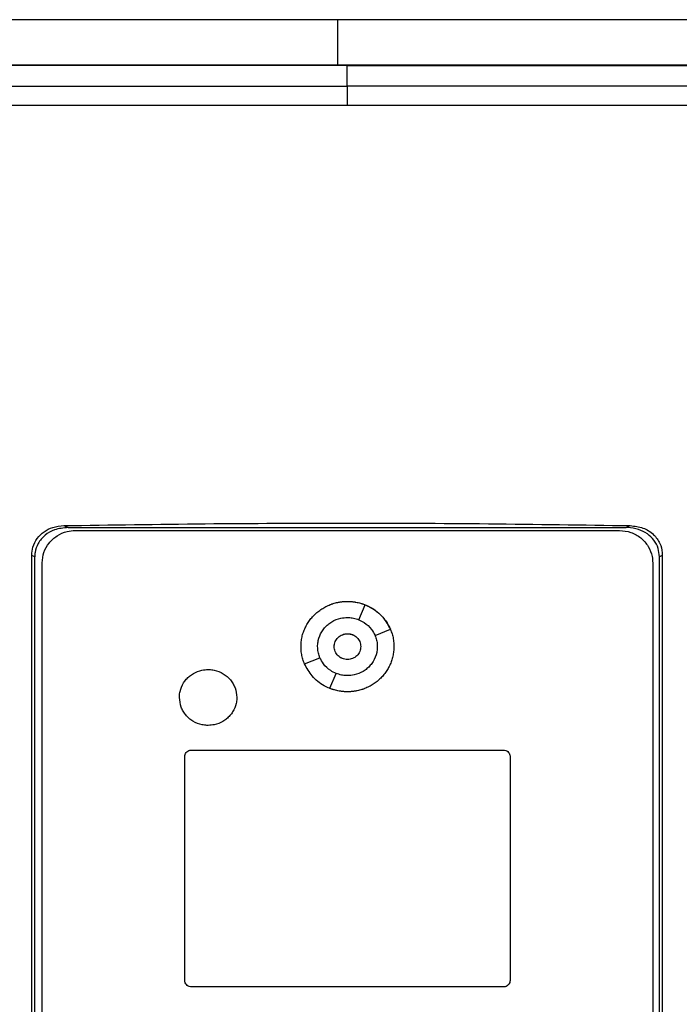
# Model space of a CAD drawing. Extents: x 0.4 to 10.6, y 0.4 to 8.1.
# Drawn here: x 6.8 to 7, y 4.1 to 4.4 of the extents above; entities that cross this region are included whole.
import ezdxf

# ---------------------------------------------------------------- set-up
doc = ezdxf.new("R2010")
doc.units = 0
doc.linetypes.add('SLD-SOLID', pattern=[0])
doc.layers.get('0').update_dxf_attribs({"linetype": 'CONTINUOUS'})

msp = doc.modelspace()

# ---------------------------------------------------------------- linework, layer by layer
at = {"color": 7, "linetype": 'SLD-SOLID'}
for p, q in [((6.91353, 4.44497), (6.91353, 4.43046)), ((6.91669, 4.4301), (6.91669, 4.43005)), ((6.91669, 4.4233), (6.91669, 4.43005)), ((6.82427, 4.27993), (6.82568, 4.27929)), ((6.82568, 4.27929), (7.00771, 4.27929)), ((6.82804, 4.27835), (7.0056, 4.27835)), ((7.00771, 4.27929), (7.00912, 4.27993)), ((6.81382, 4.00136), (6.81382, 4.27024)), ((6.81479, 4.2698), (6.81382, 4.27024)), ((6.81479, 4.0018), (6.81479, 4.2698)), ((7.01956, 4.27024), (7.01859, 4.2698)), ((7.01859, 4.0018), (7.01859, 4.2698)), ((7.01956, 4.27024), (7.01956, 4.00136)), ((6.81721, 4.00453), (6.81721, 4.26782)), ((7.01642, 4.26782), (7.01642, 4.00453)), ((6.92055, 4.24923), (6.92262, 4.25409)), ((6.92582, 4.2441), (6.93082, 4.24611)), ((6.90282, 4.23484), (6.90782, 4.23685)), ((6.91102, 4.22686), (6.91309, 4.23172)), ((6.86375, 4.13155), (6.86375, 4.20463)), ((6.86592, 4.20673), (6.96771, 4.20673)), ((6.96988, 4.20463), (6.96988, 4.13155)), ((6.96771, 4.12945), (6.86592, 4.12945))]:
    msp.add_line(p, q, dxfattribs=at)
for points, knots in [([(6.91353, 4.44497), (6.90384, 4.44497), (6.88634, 4.44497), (6.86112, 4.44497), (6.83785, 4.44497), (6.81468, 4.44497), (6.79949, 4.44497), (6.79188, 4.44497)], [0, 0, 0, 0, 0.235105, 0.424633, 0.614827, 0.807066, 1, 1, 1, 1]), ([(7.03518, 4.44497), (7.02589, 4.44497), (7.00912, 4.44497), (6.98429, 4.44497), (6.96098, 4.44497), (6.93735, 4.44497), (6.92148, 4.44497), (6.91353, 4.44497)], [0, 0, 0, 0, 0.235104, 0.424633, 0.614827, 0.807066, 1, 1, 1, 1]), ([(6.91669, 4.43005), (6.91652, 4.43005), (6.91566, 4.43005), (6.91342, 4.43005), (6.91066, 4.43005), (6.9079, 4.43005), (6.90583, 4.43005), (6.90376, 4.43005), (6.9017, 4.43005), (6.89963, 4.43005), (6.89756, 4.43005), (6.89549, 4.43005), (6.89342, 4.43005), (6.89136, 4.43005), (6.8886, 4.43005), (6.88584, 4.43005), (6.88308, 4.43005), (6.88102, 4.43005), (6.87895, 4.43005), (6.87688, 4.43005), (6.87481, 4.43005), (6.87275, 4.43005), (6.87068, 4.43005), (6.86861, 4.43005), (6.86654, 4.43005), (6.86448, 4.43005), (6.86172, 4.43005), (6.85897, 4.43005), (6.85621, 4.43005), (6.85414, 4.43005), (6.85208, 4.43005), (6.85001, 4.43005), (6.84795, 4.43005), (6.84588, 4.43005), (6.84382, 4.43005), (6.84175, 4.43005), (6.83969, 4.43005), (6.83693, 4.43005), (6.83418, 4.43005), (6.83143, 4.43005), (6.82936, 4.43005), (6.8273, 4.43005), (6.82524, 4.43005), (6.82317, 4.43005), (6.82111, 4.43005), (6.81905, 4.43005), (6.81698, 4.43005), (6.81492, 4.43005), (6.81217, 4.43005), (6.80942, 4.43005), (6.80667, 4.43005), (6.80461, 4.43005), (6.80255, 4.43005), (6.80049, 4.43005), (6.79843, 4.43005), (6.79637, 4.43005), (6.79431, 4.43005), (6.79225, 4.43005), (6.79019, 4.43005), (6.78745, 4.43005), (6.7847, 4.43005), (6.78196, 4.43005), (6.7799, 4.43005), (6.77784, 4.43005), (6.77579, 4.43005), (6.77373, 4.43005), (6.77167, 4.43005), (6.76962, 4.43005), (6.76756, 4.43005), (6.76551, 4.43005), (6.76277, 4.43005), (6.76003, 4.43005), (6.75729, 4.43005), (6.75524, 4.43005), (6.75319, 4.43005), (6.75113, 4.43005), (6.74908, 4.43005), (6.74703, 4.43005), (6.74498, 4.43005), (6.74293, 4.43005), (6.74088, 4.43005), (6.73883, 4.43005), (6.73609, 4.43005), (6.73336, 4.43005), (6.73063, 4.43005), (6.72858, 4.43005), (6.72654, 4.43005), (6.72449, 4.43005), (6.72244, 4.43005), (6.7204, 4.43005), (6.71835, 4.43005), (6.71631, 4.43005), (6.71426, 4.43005), (6.71154, 4.43005), (6.70881, 4.43005), (6.70609, 4.43004), (6.70405, 4.43005), (6.70201, 4.43004), (6.69997, 4.43005), (6.69793, 4.43004), (6.69589, 4.43004), (6.69385, 4.43004), (6.69181, 4.43004), (6.68977, 4.43004), (6.68774, 4.43004), (6.68502, 4.43004), (6.6823, 4.43004), (6.67959, 4.43004), (6.67756, 4.43004), (6.67552, 4.43004), (6.67349, 4.43004), (6.67146, 4.43004), (6.66942, 4.43004), (6.66739, 4.43004), (6.66536, 4.43004), (6.66333, 4.43004), (6.66063, 4.43004), (6.65792, 4.43004), (6.65522, 4.43004), (6.65319, 4.43004), (6.65116, 4.43004), (6.64914, 4.43004), (6.64711, 4.43004), (6.64509, 4.43004), (6.64306, 4.43004), (6.64104, 4.43004), (6.63902, 4.43004), (6.637, 4.43004), (6.63428, 4.43004), (6.63223, 4.43004), (6.63087, 4.43004)], [0, 0, 0, 0, 0.001795, 0.008975, 0.023334, 0.030513, 0.037693, 0.044872, 0.052052, 0.059231, 0.066411, 0.073591, 0.08077, 0.08795, 0.095129, 0.109488, 0.116668, 0.123847, 0.131027, 0.138207, 0.145386, 0.152566, 0.159745, 0.166925, 0.174104, 0.181284, 0.188463, 0.202823, 0.210002, 0.217182, 0.224361, 0.231541, 0.23872, 0.2459, 0.253079, 0.260259, 0.267438, 0.274618, 0.288977, 0.296157, 0.303336, 0.310516, 0.317695, 0.324875, 0.332055, 0.339234, 0.346414, 0.353593, 0.360773, 0.375132, 0.382311, 0.389491, 0.396671, 0.40385, 0.41103, 0.418209, 0.425389, 0.432568, 0.439748, 0.446928, 0.461287, 0.468466, 0.475646, 0.482825, 0.490005, 0.497184, 0.504364, 0.511543, 0.518723, 0.525903, 0.533082, 0.547441, 0.554621, 0.5618, 0.56898, 0.576159, 0.583339, 0.590519, 0.597698, 0.604878, 0.612057, 0.619237, 0.626416, 0.640776, 0.647955, 0.655134, 0.662314, 0.669494, 0.676673, 0.683853, 0.691033, 0.698212, 0.705391, 0.712571, 0.72693, 0.73411, 0.741289, 0.748469, 0.755648, 0.762828, 0.770008, 0.777187, 0.784367, 0.791546, 0.798726, 0.805905, 0.820264, 0.827444, 0.834623, 0.841803, 0.848983, 0.856162, 0.863342, 0.870521, 0.877701, 0.88488, 0.89206, 0.906419, 0.913599, 0.920778, 0.927958, 0.935137, 0.942317, 0.949496, 0.956676, 0.963856, 0.971035, 0.978214, 0.985394, 1, 1, 1, 1]), ([(6.91669, 4.4301), (6.91652, 4.4301), (6.91566, 4.4301), (6.91342, 4.4301), (6.91066, 4.4301), (6.9079, 4.4301), (6.90583, 4.4301), (6.90376, 4.4301), (6.9017, 4.4301), (6.89963, 4.4301), (6.89756, 4.4301), (6.89549, 4.4301), (6.89342, 4.4301), (6.89136, 4.4301), (6.8886, 4.4301), (6.88584, 4.4301), (6.88308, 4.4301), (6.88102, 4.4301), (6.87895, 4.4301), (6.87688, 4.4301), (6.87481, 4.4301), (6.87275, 4.4301), (6.87068, 4.4301), (6.86861, 4.4301), (6.86654, 4.4301), (6.86448, 4.4301), (6.86172, 4.4301), (6.85897, 4.4301), (6.85621, 4.4301), (6.85414, 4.4301), (6.85208, 4.4301), (6.85001, 4.4301), (6.84795, 4.4301), (6.84588, 4.4301), (6.84382, 4.4301), (6.84175, 4.4301), (6.83969, 4.4301), (6.83693, 4.4301), (6.83418, 4.4301), (6.83143, 4.4301), (6.82936, 4.4301), (6.8273, 4.4301), (6.82524, 4.4301), (6.82317, 4.4301), (6.82111, 4.4301), (6.81905, 4.4301), (6.81698, 4.4301), (6.81492, 4.4301), (6.81217, 4.4301), (6.80942, 4.4301), (6.80667, 4.4301), (6.80461, 4.4301), (6.80255, 4.4301), (6.80049, 4.4301), (6.79843, 4.4301), (6.79637, 4.4301), (6.79431, 4.4301), (6.79225, 4.4301), (6.79019, 4.4301), (6.78745, 4.4301), (6.7847, 4.4301), (6.78196, 4.4301), (6.7799, 4.4301), (6.77784, 4.4301), (6.77579, 4.4301), (6.77373, 4.4301), (6.77167, 4.4301), (6.76962, 4.4301), (6.76756, 4.4301), (6.76551, 4.4301), (6.76277, 4.4301), (6.76003, 4.4301), (6.75729, 4.4301), (6.75524, 4.4301), (6.75319, 4.4301), (6.75113, 4.4301), (6.74908, 4.4301), (6.74703, 4.4301), (6.74498, 4.4301), (6.74293, 4.4301), (6.74088, 4.4301), (6.73883, 4.4301), (6.73609, 4.4301), (6.73336, 4.4301), (6.73063, 4.4301), (6.72858, 4.4301), (6.72654, 4.4301), (6.72449, 4.4301), (6.72244, 4.4301), (6.7204, 4.4301), (6.71835, 4.4301), (6.71631, 4.4301), (6.71426, 4.4301), (6.71154, 4.4301), (6.70881, 4.4301), (6.70609, 4.4301), (6.70405, 4.4301), (6.70201, 4.4301), (6.69997, 4.4301), (6.69793, 4.4301), (6.69589, 4.4301), (6.69385, 4.4301), (6.69181, 4.4301), (6.68977, 4.4301), (6.68774, 4.4301), (6.68502, 4.4301), (6.6823, 4.4301), (6.67959, 4.4301), (6.67756, 4.4301), (6.67552, 4.4301), (6.67349, 4.4301), (6.67146, 4.4301), (6.66942, 4.4301), (6.66739, 4.4301), (6.66536, 4.4301), (6.66333, 4.4301), (6.66063, 4.4301), (6.65792, 4.4301), (6.65522, 4.4301), (6.65319, 4.4301), (6.65116, 4.4301), (6.64914, 4.4301), (6.64711, 4.4301), (6.64509, 4.4301), (6.64306, 4.4301), (6.64104, 4.4301), (6.63902, 4.4301), (6.637, 4.4301), (6.63429, 4.4301), (6.63226, 4.4301), (6.6309, 4.4301)], [0, 0, 0, 0, 0.001795, 0.008976, 0.023337, 0.030517, 0.037698, 0.044879, 0.052059, 0.05924, 0.066421, 0.073601, 0.080781, 0.087962, 0.095143, 0.109504, 0.116684, 0.123865, 0.131045, 0.138226, 0.145407, 0.152587, 0.159768, 0.166948, 0.174129, 0.181309, 0.18849, 0.202851, 0.210031, 0.217212, 0.224393, 0.231573, 0.238754, 0.245934, 0.253115, 0.260295, 0.267476, 0.274657, 0.289018, 0.296198, 0.303379, 0.310559, 0.31774, 0.32492, 0.332101, 0.339282, 0.346462, 0.353643, 0.360823, 0.375184, 0.382365, 0.389545, 0.396726, 0.403907, 0.411087, 0.418268, 0.425448, 0.432629, 0.43981, 0.44699, 0.461351, 0.468532, 0.475712, 0.482893, 0.490074, 0.497254, 0.504435, 0.511615, 0.518796, 0.525976, 0.533157, 0.547518, 0.554699, 0.561879, 0.56906, 0.57624, 0.583421, 0.590601, 0.597782, 0.604962, 0.612143, 0.619323, 0.626504, 0.640865, 0.648046, 0.655226, 0.662407, 0.669587, 0.676768, 0.683949, 0.691129, 0.69831, 0.70549, 0.712671, 0.727032, 0.734213, 0.741393, 0.748574, 0.755754, 0.762935, 0.770116, 0.777296, 0.784477, 0.791657, 0.798838, 0.806018, 0.820379, 0.82756, 0.83474, 0.841921, 0.849102, 0.856282, 0.863463, 0.870643, 0.877824, 0.885004, 0.892185, 0.906546, 0.913727, 0.920907, 0.928088, 0.935268, 0.942449, 0.949629, 0.95681, 0.963991, 0.971171, 0.978352, 0.985532, 1, 1, 1, 1]), ([(7.20252, 4.43018), (7.18502, 4.43018), (7.14998, 4.43018), (7.09688, 4.43018), (7.04346, 4.43018), (6.98977, 4.43018), (6.93593, 4.43018), (6.88309, 4.43018), (6.83133, 4.43018), (6.78075, 4.43018), (6.73042, 4.43018), (6.68051, 4.43018), (6.64762, 4.43018), (6.63124, 4.43018)], [0, 0, 0, 0, 0.093169, 0.186477, 0.279893, 0.373385, 0.466921, 0.560469, 0.648653, 0.736791, 0.824857, 0.912824, 1, 1, 1, 1]), ([(7.20252, 4.4301), (7.20235, 4.4301), (7.20151, 4.4301), (7.19933, 4.4301), (7.19664, 4.4301), (7.19395, 4.4301), (7.19193, 4.4301), (7.18991, 4.4301), (7.18789, 4.4301), (7.18587, 4.4301), (7.18384, 4.4301), (7.18182, 4.4301), (7.1798, 4.4301), (7.17777, 4.4301), (7.17575, 4.4301), (7.17305, 4.4301), (7.17035, 4.4301), (7.16765, 4.4301), (7.16562, 4.4301), (7.16359, 4.4301), (7.16156, 4.4301), (7.15953, 4.4301), (7.1575, 4.4301), (7.15547, 4.4301), (7.15344, 4.4301), (7.15141, 4.4301), (7.1487, 4.4301), (7.14599, 4.4301), (7.14328, 4.4301), (7.14124, 4.4301), (7.13921, 4.4301), (7.13717, 4.4301), (7.13514, 4.4301), (7.1331, 4.4301), (7.13106, 4.4301), (7.12902, 4.4301), (7.12699, 4.4301), (7.12427, 4.4301), (7.12155, 4.4301), (7.11883, 4.4301), (7.11679, 4.4301), (7.11475, 4.4301), (7.1127, 4.4301), (7.11066, 4.4301), (7.10862, 4.4301), (7.10658, 4.4301), (7.10453, 4.4301), (7.10249, 4.4301), (7.10044, 4.4301), (7.09772, 4.4301), (7.09499, 4.4301), (7.09226, 4.4301), (7.09021, 4.4301), (7.08817, 4.4301), (7.08612, 4.4301), (7.08407, 4.4301), (7.08202, 4.4301), (7.07997, 4.4301), (7.07792, 4.4301), (7.07587, 4.4301), (7.07314, 4.4301), (7.07041, 4.4301), (7.06767, 4.4301), (7.06562, 4.4301), (7.06357, 4.4301), (7.06152, 4.4301), (7.05946, 4.4301), (7.05741, 4.4301), (7.05536, 4.4301), (7.0533, 4.4301), (7.05125, 4.4301), (7.04851, 4.4301), (7.04577, 4.4301), (7.04303, 4.4301), (7.04098, 4.4301), (7.03892, 4.4301), (7.03686, 4.4301), (7.03481, 4.4301), (7.03275, 4.4301), (7.03069, 4.4301), (7.02864, 4.4301), (7.02658, 4.4301), (7.02383, 4.4301), (7.02109, 4.4301), (7.01835, 4.4301), (7.01629, 4.4301), (7.01423, 4.4301), (7.01217, 4.4301), (7.01011, 4.4301), (7.00805, 4.4301), (7.00599, 4.4301), (7.00393, 4.4301), (7.00187, 4.4301), (6.99912, 4.4301), (6.99637, 4.4301), (6.99362, 4.4301), (6.99156, 4.4301), (6.9895, 4.4301), (6.98744, 4.4301), (6.98538, 4.4301), (6.98331, 4.4301), (6.98125, 4.4301), (6.97919, 4.4301), (6.97713, 4.4301), (6.97438, 4.4301), (6.97163, 4.4301), (6.96888, 4.4301), (6.96681, 4.4301), (6.96475, 4.4301), (6.96269, 4.4301), (6.96062, 4.4301), (6.95856, 4.4301), (6.95649, 4.4301), (6.95443, 4.4301), (6.95237, 4.4301), (6.94961, 4.4301), (6.94686, 4.4301), (6.94411, 4.4301), (6.94204, 4.4301), (6.93998, 4.4301), (6.93792, 4.4301), (6.93585, 4.4301), (6.93379, 4.4301), (6.93172, 4.4301), (6.92966, 4.4301), (6.9269, 4.4301), (6.92415, 4.4301), (6.9214, 4.4301), (6.91914, 4.4301), (6.91757, 4.4301), (6.91669, 4.4301)], [0, 0, 0, 0, 0.001792, 0.008958, 0.023292, 0.030459, 0.037627, 0.044794, 0.05196, 0.059127, 0.066294, 0.073461, 0.080628, 0.087795, 0.094962, 0.102129, 0.116463, 0.12363, 0.130797, 0.137964, 0.145131, 0.152298, 0.159465, 0.166632, 0.173799, 0.180966, 0.188133, 0.202467, 0.209634, 0.216801, 0.223967, 0.231134, 0.238301, 0.245468, 0.252635, 0.259802, 0.266969, 0.274136, 0.28847, 0.295637, 0.302804, 0.309971, 0.317138, 0.324305, 0.331472, 0.338639, 0.345806, 0.352973, 0.36014, 0.367307, 0.381641, 0.388808, 0.395975, 0.403142, 0.410308, 0.417475, 0.424642, 0.431809, 0.438976, 0.446143, 0.45331, 0.467644, 0.474811, 0.481978, 0.489145, 0.496312, 0.503479, 0.510646, 0.517813, 0.52498, 0.532147, 0.539314, 0.553648, 0.560815, 0.567982, 0.575149, 0.582315, 0.589483, 0.596649, 0.603817, 0.610983, 0.61815, 0.625317, 0.639651, 0.646818, 0.653985, 0.661152, 0.668319, 0.675486, 0.682653, 0.68982, 0.696987, 0.704154, 0.711321, 0.725655, 0.732822, 0.739989, 0.747156, 0.754323, 0.761489, 0.768657, 0.775824, 0.782991, 0.790157, 0.797325, 0.811658, 0.818825, 0.825992, 0.833159, 0.840326, 0.847493, 0.85466, 0.861827, 0.868994, 0.876161, 0.883328, 0.897662, 0.904829, 0.911996, 0.919163, 0.92633, 0.933497, 0.940663, 0.947831, 0.954997, 0.962165, 0.976498, 0.983665, 0.990832, 1, 1, 1, 1]), ([(6.91669, 4.43005), (6.91686, 4.43005), (6.91772, 4.43005), (6.91996, 4.43005), (6.92271, 4.43005), (6.92547, 4.43005), (6.92753, 4.43005), (6.9296, 4.43005), (6.93166, 4.43005), (6.93373, 4.43005), (6.93579, 4.43005), (6.93786, 4.43005), (6.93992, 4.43005), (6.94198, 4.43005), (6.94474, 4.43005), (6.94749, 4.43005), (6.95024, 4.43005), (6.95231, 4.43005), (6.95437, 4.43005), (6.95643, 4.43005), (6.9585, 4.43005), (6.96056, 4.43005), (6.96263, 4.43005), (6.96469, 4.43005), (6.96675, 4.43005), (6.9695, 4.43005), (6.97225, 4.43005), (6.975, 4.43005), (6.97707, 4.43005), (6.97913, 4.43005), (6.98119, 4.43005), (6.98325, 4.43005), (6.98532, 4.43005), (6.98738, 4.43005), (6.98944, 4.43005), (6.9915, 4.43005), (6.99425, 4.43005), (6.997, 4.43005), (6.99975, 4.43005), (7.00181, 4.43005), (7.00387, 4.43005), (7.00593, 4.43005), (7.00799, 4.43005), (7.01005, 4.43005), (7.01211, 4.43005), (7.01417, 4.43005), (7.01623, 4.43005), (7.01897, 4.43005), (7.02172, 4.43005), (7.02446, 4.43005), (7.02652, 4.43005), (7.02858, 4.43005), (7.03063, 4.43005), (7.03269, 4.43005), (7.03475, 4.43005), (7.0368, 4.43005), (7.03886, 4.43005), (7.04092, 4.43005), (7.04366, 4.43005), (7.0464, 4.43005), (7.04914, 4.43005), (7.05119, 4.43005), (7.05324, 4.43005), (7.0553, 4.43005), (7.05735, 4.43005), (7.0594, 4.43005), (7.06146, 4.43005), (7.06351, 4.43005), (7.06556, 4.43005), (7.0683, 4.43005), (7.07103, 4.43005), (7.07376, 4.43005), (7.07581, 4.43005), (7.07786, 4.43005), (7.07991, 4.43005), (7.08196, 4.43005), (7.08401, 4.43005), (7.08606, 4.43005), (7.08811, 4.43005), (7.09015, 4.43005), (7.09288, 4.43005), (7.09561, 4.43005), (7.09834, 4.43005), (7.10038, 4.43005), (7.10243, 4.43005), (7.10447, 4.43005), (7.10652, 4.43005), (7.10856, 4.43005), (7.1106, 4.43005), (7.11264, 4.43005), (7.11469, 4.43005), (7.11741, 4.43005), (7.12013, 4.43005), (7.12285, 4.43005), (7.12489, 4.43005), (7.12693, 4.43005), (7.12896, 4.43004), (7.131, 4.43005), (7.13304, 4.43005), (7.13508, 4.43004), (7.13711, 4.43004), (7.13915, 4.43004), (7.14186, 4.43004), (7.14457, 4.43004), (7.14729, 4.43004), (7.14932, 4.43004), (7.15135, 4.43004), (7.15338, 4.43004), (7.15541, 4.43004), (7.15744, 4.43004), (7.15947, 4.43004), (7.1615, 4.43004), (7.16353, 4.43004), (7.16556, 4.43004), (7.16826, 4.43004), (7.17097, 4.43004), (7.17367, 4.43004), (7.17569, 4.43004), (7.17772, 4.43004), (7.17974, 4.43004), (7.18176, 4.43004), (7.18378, 4.43004), (7.18581, 4.43004), (7.18783, 4.43004), (7.18985, 4.43004), (7.19254, 4.43004), (7.19523, 4.43004), (7.19792, 4.43004), (7.20013, 4.43004), (7.20166, 4.43004), (7.20252, 4.43004)], [0, 0, 0, 0, 0.001792, 0.008958, 0.023292, 0.030459, 0.037626, 0.044793, 0.051961, 0.059127, 0.066294, 0.073461, 0.080628, 0.087795, 0.094962, 0.109296, 0.116463, 0.12363, 0.130797, 0.137964, 0.145131, 0.152298, 0.159465, 0.166632, 0.173799, 0.180966, 0.1953, 0.202467, 0.209633, 0.2168, 0.223967, 0.231134, 0.238301, 0.245468, 0.252635, 0.259802, 0.266969, 0.281303, 0.28847, 0.295637, 0.302804, 0.309971, 0.317138, 0.324305, 0.331472, 0.338639, 0.345806, 0.352973, 0.367307, 0.374474, 0.381641, 0.388808, 0.395975, 0.403142, 0.410309, 0.417476, 0.424642, 0.431809, 0.438976, 0.45331, 0.460477, 0.467644, 0.474811, 0.481978, 0.489145, 0.496312, 0.503479, 0.510646, 0.517813, 0.52498, 0.539314, 0.546481, 0.553648, 0.560815, 0.567982, 0.575149, 0.582316, 0.589483, 0.596649, 0.603816, 0.610984, 0.625318, 0.632484, 0.639652, 0.646818, 0.653985, 0.661152, 0.668319, 0.675486, 0.682653, 0.68982, 0.696987, 0.711321, 0.718488, 0.725655, 0.732822, 0.739989, 0.747156, 0.754323, 0.76149, 0.768657, 0.775824, 0.782991, 0.797324, 0.804492, 0.811658, 0.818825, 0.825992, 0.833159, 0.840326, 0.847493, 0.85466, 0.861827, 0.868994, 0.876161, 0.890495, 0.897662, 0.904829, 0.911996, 0.919163, 0.92633, 0.933497, 0.940664, 0.947831, 0.954998, 0.962165, 0.976498, 0.983666, 0.990833, 1, 1, 1, 1]), ([(6.66987, 4.42316), (6.69024, 4.42318), (6.73101, 4.42322), (6.79267, 4.42327), (6.8546, 4.42329), (6.89599, 4.42329), (6.91669, 4.4233)], [0, 0, 0, 0, 0.249432, 0.499351, 0.749594, 1, 1, 1, 1]), ([(6.91669, 4.4233), (6.91669, 4.42325), (6.91669, 4.42317), (6.91669, 4.42262), (6.91669, 4.42142), (6.91669, 4.41936), (6.91669, 4.41778), (6.91669, 4.41699)], [0, 0, 0, 0, 0.121178, 0.243123, 0.489856, 0.742823, 1, 1, 1, 1]), ([(7.16352, 4.42316), (7.14315, 4.42318), (7.10237, 4.42322), (7.04071, 4.42327), (6.97878, 4.42329), (6.93739, 4.42329), (6.91669, 4.4233)], [0, 0, 0, 0, 0.249432, 0.499351, 0.749594, 1, 1, 1, 1]), ([(6.91669, 4.41699), (6.8959, 4.41698), (6.85432, 4.41698), (6.79211, 4.41696), (6.73016, 4.41691), (6.6892, 4.41687), (6.66874, 4.41685)], [0, 0, 0, 0, 0.250407, 0.500651, 0.750569, 1, 1, 1, 1]), ([(7.16464, 4.41685), (7.14418, 4.41687), (7.10322, 4.41691), (7.04128, 4.41696), (6.97906, 4.41698), (6.93749, 4.41698), (6.91669, 4.41699)], [0, 0, 0, 0, 0.249431, 0.49935, 0.749593, 1, 1, 1, 1]), ([(6.81382, 4.27024), (6.81389, 4.27114), (6.81405, 4.27311), (6.81546, 4.27584), (6.81775, 4.27806), (6.82077, 4.27959), (6.82305, 4.27981), (6.82427, 4.27993)], [0, 0, 0, 0, 0.170736, 0.371107, 0.565838, 0.770295, 1, 1, 1, 1]), ([(6.82568, 4.27929), (6.82416, 4.27916), (6.82147, 4.27891), (6.81803, 4.27696), (6.81578, 4.27433), (6.81488, 4.27174), (6.81481, 4.27026), (6.81479, 4.2698)], [0, 0, 0, 0, 0.28129, 0.500826, 0.721483, 0.915184, 1, 1, 1, 1]), ([(6.81721, 4.26782), (6.81732, 4.26897), (6.81755, 4.27127), (6.81932, 4.27436), (6.82195, 4.27675), (6.82502, 4.27813), (6.82713, 4.27828), (6.82804, 4.27835)], [0, 0, 0, 0, 0.206002, 0.411922, 0.621578, 0.83663, 1, 1, 1, 1]), ([(6.82427, 4.27993), (6.83962, 4.28017), (6.87034, 4.28064), (6.91656, 4.28082), (6.96284, 4.28064), (6.99369, 4.28017), (7.00912, 4.27993)], [0, 0, 0, 0, 0.249469, 0.498939, 0.74947, 1, 1, 1, 1]), ([(7.0056, 4.27835), (7.00685, 4.27823), (7.00935, 4.27798), (7.01266, 4.27607), (7.0151, 4.27328), (7.01628, 4.27035), (7.01639, 4.26849), (7.01642, 4.26782)], [0, 0, 0, 0, 0.223469, 0.447047, 0.666344, 0.879774, 1, 1, 1, 1]), ([(7.01859, 4.2698), (7.01851, 4.27071), (7.01835, 4.27262), (7.01694, 4.27525), (7.0147, 4.27739), (7.01172, 4.27885), (7.00926, 4.27928), (7.00787, 4.27929), (7.00771, 4.27929)], [0, 0, 0, 0, 0.168312, 0.356799, 0.541276, 0.740084, 0.968705, 1, 1, 1, 1]), ([(7.00912, 4.27993), (7.01052, 4.27978), (7.01329, 4.27947), (7.01673, 4.27729), (7.01885, 4.27433), (7.01952, 4.27186), (7.01956, 4.27053), (7.01956, 4.27024)], [0, 0, 0, 0, 0.265768, 0.525373, 0.746705, 0.944976, 1, 1, 1, 1]), ([(6.90166, 4.24048), (6.90166, 4.24061), (6.90167, 4.24127), (6.90177, 4.24245), (6.90206, 4.244), (6.90253, 4.24551), (6.90317, 4.24696), (6.90395, 4.24833), (6.90488, 4.24961), (6.90594, 4.25078), (6.90692, 4.25166), (6.90796, 4.25246), (6.90906, 4.25318), (6.91023, 4.25378), (6.91108, 4.25413), (6.91157, 4.25432), (6.91188, 4.25442), (6.91232, 4.25457), (6.91289, 4.25473), (6.91353, 4.25488), (6.91404, 4.25498), (6.91443, 4.25504), (6.91482, 4.2551), (6.91521, 4.25514), (6.91561, 4.25518), (6.916, 4.2552), (6.91641, 4.25522), (6.91668, 4.25522), (6.91682, 4.25522)], [0, 0, 0, 0, 0.016766, 0.083935, 0.151102, 0.218268, 0.285434, 0.352599, 0.419758, 0.486918, 0.554077, 0.587622, 0.654782, 0.721938, 0.755481, 0.772249, 0.789016, 0.797397, 0.830944, 0.864484, 0.881253, 0.89802, 0.914789, 0.931557, 0.948324, 0.965093, 0.98254, 1, 1, 1, 1]), ([(6.91682, 4.25522), (6.91695, 4.25522), (6.91721, 4.25522), (6.91761, 4.2552), (6.918, 4.25518), (6.91839, 4.25515), (6.91878, 4.2551), (6.91917, 4.25505), (6.91995, 4.25492), (6.92072, 4.25474), (6.92147, 4.25451), (6.92185, 4.25439), (6.92222, 4.25426), (6.92295, 4.25398), (6.92379, 4.25359), (6.92494, 4.25295), (6.92603, 4.25222), (6.92725, 4.25121), (6.92836, 4.25008), (6.92917, 4.24905), (6.9299, 4.24796), (6.93054, 4.24681), (6.93116, 4.24535), (6.93162, 4.2438), (6.93192, 4.24217), (6.93196, 4.24105), (6.93198, 4.24048)], [0, 0, 0, 0, 0.016767, 0.033539, 0.050307, 0.067077, 0.083843, 0.100613, 0.117382, 0.184543, 0.201314, 0.218079, 0.234848, 0.251618, 0.31878, 0.352325, 0.419485, 0.486652, 0.553815, 0.62098, 0.654526, 0.721698, 0.788867, 0.856043, 0.927522, 1, 1, 1, 1]), ([(6.92262, 4.25409), (6.92322, 4.25382), (6.92536, 4.25285), (6.92852, 4.25035), (6.93007, 4.24748), (6.93082, 4.24611)], [0, 0, 0, 0, 0.168704, 0.602575, 1, 1, 1, 1]), ([(6.90707, 4.24048), (6.90708, 4.24061), (6.90708, 4.24127), (6.90731, 4.24296), (6.9081, 4.24493), (6.90933, 4.24661), (6.91044, 4.2477), (6.91214, 4.2489), (6.91431, 4.24979), (6.91608, 4.24991), (6.91682, 4.24996)], [0, 0, 0, 0, 0.0261419, 0.1310852, 0.3380302, 0.4408471, 0.5436563, 0.6464557, 0.854029, 1, 1, 1, 1]), ([(6.91682, 4.24996), (6.91695, 4.24995), (6.91761, 4.24995), (6.91888, 4.2498), (6.91997, 4.24943), (6.92055, 4.24923)], [0, 0, 0, 0, 0.1030483, 0.5165341, 1, 1, 1, 1]), ([(6.92055, 4.24923), (6.92114, 4.24894), (6.92272, 4.24819), (6.92462, 4.24643), (6.92547, 4.24478), (6.92582, 4.2441)], [0, 0, 0, 0, 0.263054, 0.695227, 1, 1, 1, 1]), ([(6.91249, 4.24047), (6.91251, 4.24075), (6.91254, 4.2413), (6.91288, 4.24236), (6.91369, 4.24353), (6.91513, 4.24447), (6.91682, 4.24479), (6.91851, 4.24447), (6.91995, 4.24353), (6.92076, 4.24236), (6.9211, 4.2413), (6.92113, 4.24075), (6.92115, 4.24047)], [0, 0, 0, 0, 0.061898, 0.123883, 0.248068, 0.37357, 0.499999, 0.626427, 0.751937, 0.876122, 0.938145, 1, 1, 1, 1]), ([(6.91551, 4.24443), (6.91572, 4.24451), (6.91614, 4.24468), (6.91659, 4.24469), (6.91682, 4.24469)], [0, 0, 0, 0, 0.5006079, 1, 1, 1, 1]), ([(6.91682, 4.24469), (6.91738, 4.24463), (6.91851, 4.2445), (6.91996, 4.24353), (6.92076, 4.24237), (6.9211, 4.2413), (6.92113, 4.24075), (6.92115, 4.24047)], [0, 0, 0, 0, 0.252803, 0.503733, 0.752067, 0.87614, 1, 1, 1, 1]), ([(6.92582, 4.2441), (6.92587, 4.24398), (6.92612, 4.24337), (6.92647, 4.24217), (6.92653, 4.24106), (6.92656, 4.24048)], [0, 0, 0, 0, 0.105872, 0.530728, 1, 1, 1, 1]), ([(6.90285, 4.23479), (6.90273, 4.23506), (6.9024, 4.23582), (6.90202, 4.23715), (6.90172, 4.23878), (6.90168, 4.23991), (6.90166, 4.24048)], [0, 0, 0, 0, 0.15242, 0.421965, 0.708989, 1, 1, 1, 1]), ([(6.90782, 4.23685), (6.90777, 4.23697), (6.90752, 4.23758), (6.90717, 4.23878), (6.90711, 4.23989), (6.90707, 4.24048)], [0, 0, 0, 0, 0.105677, 0.529855, 1, 1, 1, 1]), ([(6.91249, 4.24048), (6.91248, 4.24061), (6.91248, 4.2408), (6.91253, 4.24098), (6.91255, 4.24103)], [0, 0, 0, 0, 0.706651, 1, 1, 1, 1]), ([(6.91682, 4.23627), (6.91625, 4.23633), (6.91512, 4.23645), (6.91368, 4.23742), (6.91288, 4.23859), (6.91253, 4.23965), (6.9125, 4.2402), (6.91249, 4.24048)], [0, 0, 0, 0, 0.252873, 0.503866, 0.752221, 0.876239, 1, 1, 1, 1]), ([(6.92115, 4.24047), (6.92113, 4.2402), (6.9211, 4.23965), (6.92076, 4.23859), (6.91995, 4.23741), (6.91851, 4.23648), (6.91682, 4.23616), (6.91513, 4.23648), (6.91369, 4.23741), (6.91288, 4.23859), (6.91254, 4.23965), (6.91251, 4.2402), (6.91249, 4.24047)], [0, 0, 0, 0, 0.061898, 0.123879, 0.248063, 0.373577, 0.500003, 0.626429, 0.751935, 0.87612, 0.938137, 1, 1, 1, 1]), ([(6.93198, 4.24048), (6.93197, 4.24035), (6.93197, 4.23969), (6.93187, 4.23851), (6.93157, 4.23696), (6.9311, 4.23545), (6.93047, 4.234), (6.92968, 4.23263), (6.92876, 4.23135), (6.9277, 4.23017), (6.92672, 4.22929), (6.92568, 4.22849), (6.92458, 4.22778), (6.9234, 4.22718), (6.92255, 4.22682), (6.92206, 4.22664), (6.92175, 4.22653), (6.92132, 4.22639), (6.92075, 4.22623), (6.92011, 4.22608), (6.91959, 4.22598), (6.9192, 4.22591), (6.91881, 4.22586), (6.91842, 4.22581), (6.91803, 4.22578), (6.91763, 4.22575), (6.91723, 4.22574), (6.91695, 4.22573), (6.91682, 4.22573)], [0, 0, 0, 0, 0.016766, 0.083935, 0.151101, 0.218272, 0.285436, 0.3526, 0.419765, 0.486922, 0.55408, 0.587625, 0.654783, 0.721937, 0.755482, 0.772247, 0.789014, 0.797401, 0.830943, 0.864489, 0.881257, 0.898025, 0.914793, 0.931558, 0.948329, 0.965093, 0.98254, 1, 1, 1, 1]), ([(6.92656, 4.24048), (6.92656, 4.24035), (6.92655, 4.23969), (6.92633, 4.238), (6.92554, 4.23602), (6.92431, 4.23435), (6.9232, 4.23326), (6.9215, 4.23206), (6.91933, 4.23116), (6.91755, 4.23105), (6.91682, 4.231)], [0, 0, 0, 0, 0.026151, 0.1311003, 0.3380365, 0.440852, 0.5436608, 0.6464606, 0.8540236, 1, 1, 1, 1]), ([(6.91309, 4.23172), (6.9125, 4.232), (6.91092, 4.23276), (6.90902, 4.23452), (6.90817, 4.23617), (6.90782, 4.23685)], [0, 0, 0, 0, 0.263064, 0.695196, 1, 1, 1, 1]), ([(6.91102, 4.22686), (6.91042, 4.22713), (6.90828, 4.22809), (6.90512, 4.2306), (6.90357, 4.23346), (6.90282, 4.23484)], [0, 0, 0, 0, 0.1686958, 0.6025704, 1, 1, 1, 1]), ([(6.86198, 4.22389), (6.86199, 4.22402), (6.86199, 4.22468), (6.86222, 4.22633), (6.86301, 4.22824), (6.8642, 4.22984), (6.86528, 4.23088), (6.86692, 4.23201), (6.86899, 4.23285), (6.87067, 4.23295), (6.87135, 4.23299)], [0, 0, 0, 0, 0.02721, 0.136478, 0.343556, 0.446426, 0.54929, 0.652139, 0.859822, 1, 1, 1, 1]), ([(6.87135, 4.23299), (6.87148, 4.23299), (6.87213, 4.23298), (6.87385, 4.23277), (6.87587, 4.23198), (6.87758, 4.23074), (6.87866, 4.22964), (6.87953, 4.22839), (6.88044, 4.22652), (6.8806, 4.22495), (6.88071, 4.22389)], [0, 0, 0, 0, 0.027225, 0.136458, 0.357293, 0.466465, 0.572267, 0.67667, 0.779865, 1, 1, 1, 1]), ([(6.91682, 4.231), (6.91669, 4.231), (6.91603, 4.23101), (6.91476, 4.23115), (6.91367, 4.23152), (6.91309, 4.23172)], [0, 0, 0, 0, 0.103249, 0.517384, 1, 1, 1, 1]), ([(6.91682, 4.22573), (6.91669, 4.22573), (6.91642, 4.22574), (6.91603, 4.22575), (6.91564, 4.22578), (6.91525, 4.22581), (6.91485, 4.22585), (6.91446, 4.22591), (6.91369, 4.22604), (6.91292, 4.22621), (6.91216, 4.22644), (6.91179, 4.22656), (6.91142, 4.2267), (6.91115, 4.22679), (6.91101, 4.22686), (6.91099, 4.22687)], [0, 0, 0, 0, 0.065889, 0.1317993, 0.1976935, 0.2635936, 0.3294826, 0.3953827, 0.4612778, 0.7252041, 0.7911104, 0.8569926, 0.9228943, 0.9887972, 1, 1, 1, 1]), ([(6.87135, 4.21478), (6.87121, 4.21478), (6.87056, 4.21479), (6.86884, 4.21501), (6.86682, 4.21579), (6.86511, 4.21703), (6.86403, 4.21813), (6.86316, 4.21938), (6.86225, 4.22125), (6.86209, 4.22282), (6.86198, 4.22389)], [0, 0, 0, 0, 0.027217, 0.136449, 0.357288, 0.466454, 0.57225, 0.676646, 0.779841, 1, 1, 1, 1]), ([(6.88071, 4.22389), (6.88071, 4.22375), (6.8807, 4.2231), (6.88047, 4.22145), (6.87968, 4.21954), (6.87849, 4.21794), (6.87741, 4.2169), (6.87577, 4.21576), (6.8737, 4.21492), (6.87202, 4.21482), (6.87135, 4.21478)], [0, 0, 0, 0, 0.02721, 0.136475, 0.343541, 0.446403, 0.54926, 0.652101, 0.859767, 1, 1, 1, 1]), ([(6.86375, 4.20463), (6.86378, 4.20486), (6.86382, 4.20532), (6.86418, 4.20594), (6.86471, 4.20641), (6.86532, 4.20669), (6.86574, 4.20672), (6.86592, 4.20673)], [0, 0, 0, 0, 0.206395, 0.412667, 0.623126, 0.839522, 1, 1, 1, 1]), ([(6.96771, 4.20673), (6.96796, 4.20671), (6.96846, 4.20666), (6.96913, 4.20627), (6.96961, 4.20571), (6.96985, 4.20513), (6.96987, 4.20476), (6.96988, 4.20463)], [0, 0, 0, 0, 0.2238702, 0.4478679, 0.6679955, 0.8826619, 1, 1, 1, 1]), ([(6.86592, 4.12945), (6.86567, 4.12947), (6.86517, 4.12952), (6.86451, 4.12991), (6.86402, 4.13047), (6.86378, 4.13105), (6.86376, 4.13142), (6.86375, 4.13155)], [0, 0, 0, 0, 0.223902, 0.447865, 0.668013, 0.882664, 1, 1, 1, 1]), ([(6.96988, 4.13155), (6.96986, 4.13132), (6.96981, 4.13086), (6.96945, 4.13024), (6.96893, 4.12976), (6.96831, 4.12949), (6.96789, 4.12946), (6.96771, 4.12945)], [0, 0, 0, 0, 0.206395, 0.412667, 0.623126, 0.839522, 1, 1, 1, 1])]:
    msp.add_open_spline(points, degree=3, knots=knots, dxfattribs=at)

doc.saveas('drawing.dxf')
